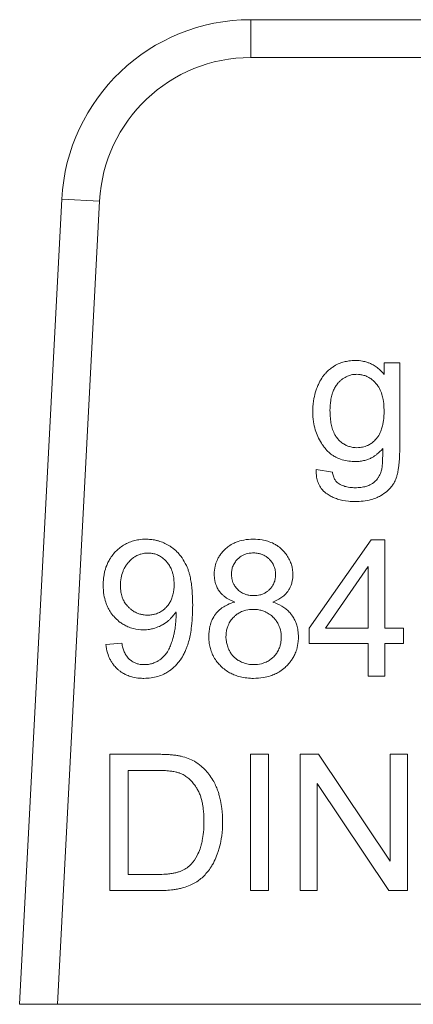
# Model space of a CAD drawing. Units: millimetres. Extents: x 0 to 17137, y -6 to 11880.
# Drawn here: x 6412 to 6419, y 9487 to 9506 of the extents above; entities that cross this region are included whole.
import ezdxf

# ---------------------------------------------------------------- set-up
doc = ezdxf.new("R2010")
doc.units = ezdxf.units.MM
doc.linetypes.add('K5LT_THIN', pattern=[0])
doc.layers.add('R', color=1, linetype='Continuous', true_color=0xff0000)
doc.layers.add('WELDING', color=7, linetype='Continuous', true_color=0xffffff)

msp = doc.modelspace()

# ---------------------------------------------------------------- linework, layer by layer
at = {"layer": 'R', "color": 7, "linetype": 'K5LT_THIN', "lineweight": 18}
for p, q in [((6416.281, 9505.646), (6423.15, 9505.646)), ((6416.281, 9505.646), (6416.281, 9504.911)), ((6423.15, 9504.911), (6416.281, 9504.911)), ((6412.611, 9502.163), (6411.792, 9486.536)), ((6413.345, 9502.125), (6412.528, 9486.536)), ((6413.345, 9502.125), (6412.611, 9502.163)), ((6419.177, 9498.988), (6418.877, 9498.988)), ((6418.877, 9498.988), (6418.877, 9498.757)), ((6419.177, 9497.333), (6419.177, 9498.988)), ((6417.869, 9496.867), (6417.552, 9496.913)), ((6418.625, 9495.552), (6417.419, 9493.838)), ((6418.891, 9495.552), (6418.625, 9495.552)), ((6418.891, 9493.838), (6418.891, 9495.552)), ((6417.737, 9493.838), (6418.566, 9495.032)), ((6418.566, 9495.032), (6418.566, 9493.838)), ((6417.419, 9493.838), (6417.419, 9493.54)), ((6418.566, 9493.838), (6417.737, 9493.838)), ((6419.248, 9493.838), (6418.891, 9493.838)), ((6419.248, 9493.54), (6419.248, 9493.838)), ((6413.777, 9493.548), (6413.464, 9493.52)), ((6417.419, 9493.54), (6418.566, 9493.54)), ((6418.566, 9493.54), (6418.566, 9492.906)), ((6418.891, 9493.54), (6419.248, 9493.54)), ((6418.891, 9492.906), (6418.891, 9493.54)), ((6418.566, 9492.906), (6418.891, 9492.906)), ((6413.547, 9491.388), (6413.547, 9488.742)), ((6414.458, 9491.388), (6413.547, 9491.388)), ((6416.628, 9491.388), (6416.277, 9491.388)), ((6416.277, 9491.388), (6416.277, 9488.742)), ((6416.628, 9488.742), (6416.628, 9491.388)), ((6417.241, 9491.388), (6417.241, 9488.742)), ((6417.6, 9491.388), (6417.241, 9491.388)), ((6418.992, 9489.311), (6417.6, 9491.388)), ((6418.992, 9491.388), (6418.992, 9489.311)), ((6419.327, 9491.388), (6418.992, 9491.388)), ((6419.327, 9488.742), (6419.327, 9491.388)), ((6413.898, 9489.055), (6413.898, 9491.076)), ((6413.898, 9491.076), (6414.454, 9491.076)), ((6417.576, 9490.82), (6418.968, 9488.742)), ((6417.576, 9488.742), (6417.576, 9490.82)), ((6414.462, 9489.055), (6413.898, 9489.055)), ((6413.547, 9488.742), (6414.503, 9488.742)), ((6416.277, 9488.742), (6416.628, 9488.742)), ((6417.241, 9488.742), (6417.576, 9488.742)), ((6418.968, 9488.742), (6419.327, 9488.742)), ((6412.528, 9486.536), (6411.792, 9486.536)), ((6431.669, 9486.536), (6412.528, 9486.536))]:
    msp.add_line(p, q, dxfattribs=at)
for radius in [3.675, 2.94]:
    msp.add_arc((6416.281, 9501.971), radius, 90, 177, dxfattribs=at)
at = {"layer": 'WELDING', "color": 7, "linetype": 'K5LT_THIN', "lineweight": 18}
for points, knots in [([(6418.318, 9499.031), (6418.276, 9499.031), (6418.201, 9499.026), (6418.097, 9499.006), (6418.001, 9498.974), (6417.917, 9498.933), (6417.854, 9498.89), (6417.797, 9498.846), (6417.747, 9498.798), (6417.698, 9498.74), (6417.647, 9498.667), (6417.608, 9498.595), (6417.572, 9498.512), (6417.54, 9498.423), (6417.502, 9498.274), (6417.488, 9498.139), (6417.487, 9498.054), (6417.487, 9498.041)], [0, 0, 0, 0, 1.583749, 2.772287, 3.926634, 5.35343, 6.20815, 6.777644, 8.007247, 8.798856, 9.596341, 11.293042, 11.836991, 12.976638, 14.814755, 17.50672, 18, 18, 18, 18]), ([(6418.877, 9498.757), (6418.847, 9498.794), (6418.791, 9498.853), (6418.715, 9498.912), (6418.653, 9498.95), (6418.599, 9498.977), (6418.53, 9499.002), (6418.439, 9499.025), (6418.364, 9499.031), (6418.318, 9499.031)], [0, 0, 0, 0, 2.217596, 3.770016, 4.457106, 5.61915, 6.546826, 7.858318, 10, 10, 10, 10]), ([(6417.822, 9498.063), (6417.822, 9498.126), (6417.828, 9498.227), (6417.851, 9498.34), (6417.869, 9498.399), (6417.884, 9498.437), (6417.905, 9498.486), (6417.932, 9498.533), (6417.958, 9498.567), (6417.971, 9498.584), (6417.991, 9498.607), (6418.022, 9498.638), (6418.066, 9498.674), (6418.112, 9498.704), (6418.159, 9498.728), (6418.209, 9498.745), (6418.269, 9498.759), (6418.316, 9498.763), (6418.342, 9498.763)], [0, 0, 0, 0, 3.740077, 5.811798, 6.668691, 7.338753, 8.186834, 9.791468, 10.461807, 10.712861, 11.033327, 12.202323, 13.241762, 14.374591, 15.392508, 16.302276, 17.448805, 19, 19, 19, 19]), ([(6418.342, 9498.763), (6418.364, 9498.763), (6418.397, 9498.761), (6418.444, 9498.753), (6418.493, 9498.741), (6418.546, 9498.72), (6418.606, 9498.686), (6418.653, 9498.65), (6418.689, 9498.616), (6418.709, 9498.594), (6418.728, 9498.572), (6418.755, 9498.537), (6418.796, 9498.469), (6418.832, 9498.379), (6418.861, 9498.255), (6418.871, 9498.147), (6418.873, 9498.073), (6418.873, 9498.053)], [0, 0, 0, 0, 1.171904, 1.795456, 2.553471, 3.92317, 4.872071, 6.279513, 7.161159, 7.53102, 7.865833, 8.75831, 9.948448, 12.156774, 13.972323, 16.892108, 18, 18, 18, 18]), ([(6418.347, 9497.339), (6418.324, 9497.339), (6418.291, 9497.341), (6418.243, 9497.348), (6418.194, 9497.36), (6418.135, 9497.383), (6418.064, 9497.424), (6418.014, 9497.467), (6417.981, 9497.502), (6417.961, 9497.525), (6417.94, 9497.553), (6417.905, 9497.61), (6417.872, 9497.688), (6417.843, 9497.798), (6417.826, 9497.922), (6417.822, 9498.013), (6417.822, 9498.063)], [0, 0, 0, 0, 1.114703, 1.70176, 2.46746, 3.617393, 4.896437, 6.593587, 6.966451, 7.30121, 8.147994, 8.748315, 10.647956, 12.43578, 14.464093, 17, 17, 17, 17]), ([(6418.873, 9498.053), (6418.873, 9497.99), (6418.868, 9497.9), (6418.849, 9497.782), (6418.831, 9497.716), (6418.802, 9497.635), (6418.771, 9497.575), (6418.736, 9497.529), (6418.724, 9497.513), (6418.699, 9497.486), (6418.658, 9497.446), (6418.603, 9497.408), (6418.552, 9497.381), (6418.492, 9497.357), (6418.421, 9497.342), (6418.368, 9497.339), (6418.347, 9497.339)], [0, 0, 0, 0, 3.280206, 4.534622, 6.024763, 6.780377, 8.898561, 9.491548, 9.703212, 9.91272, 11.369915, 12.639391, 13.304851, 14.300222, 15.931715, 17, 17, 17, 17]), ([(6417.487, 9498.041), (6417.487, 9497.974), (6417.495, 9497.855), (6417.531, 9497.693), (6417.582, 9497.554), (6417.637, 9497.453), (6417.679, 9497.391), (6417.697, 9497.366), (6417.727, 9497.326), (6417.773, 9497.274), (6417.833, 9497.222), (6417.892, 9497.18), (6417.954, 9497.145), (6418.045, 9497.108), (6418.155, 9497.08), (6418.251, 9497.071), (6418.306, 9497.071), (6418.316, 9497.071)], [0, 0, 0, 0, 2.507176, 4.475808, 6.217732, 8.093511, 8.801636, 9.031524, 9.259799, 10.669468, 11.653902, 12.253411, 13.381071, 14.340733, 15.947608, 17.619583, 18, 18, 18, 18]), ([(6418.31, 9496.294), (6418.415, 9496.294), (6418.564, 9496.309), (6418.717, 9496.362), (6418.781, 9496.393), (6418.822, 9496.415), (6418.887, 9496.456), (6418.96, 9496.515), (6419.026, 9496.593), (6419.061, 9496.648), (6419.079, 9496.681), (6419.086, 9496.695), (6419.096, 9496.716), (6419.111, 9496.756), (6419.127, 9496.806), (6419.139, 9496.857), (6419.149, 9496.912), (6419.158, 9496.974), (6419.168, 9497.066), (6419.176, 9497.185), (6419.177, 9497.282), (6419.177, 9497.333)], [0, 0, 0, 0, 4.441001, 6.177391, 6.813114, 7.411531, 8.128185, 10.025155, 11.344011, 12.417366, 12.750416, 12.913585, 13.075233, 13.740319, 14.694483, 15.278843, 15.954404, 17.021821, 17.922903, 19.841725, 22, 22, 22, 22]), ([(6418.316, 9497.071), (6418.347, 9497.071), (6418.394, 9497.073), (6418.468, 9497.085), (6418.535, 9497.102), (6418.597, 9497.127), (6418.647, 9497.152), (6418.691, 9497.179), (6418.762, 9497.231), (6418.813, 9497.281), (6418.847, 9497.321)], [0, 0, 0, 0, 1.695665, 2.543683, 4.06453, 5.421031, 6.201801, 7.122227, 8.172958, 11, 11, 11, 11]), ([(6418.847, 9497.321), (6418.847, 9497.275), (6418.847, 9497.204), (6418.845, 9497.114), (6418.842, 9497.053), (6418.839, 9497.006), (6418.835, 9496.969), (6418.831, 9496.937), (6418.827, 9496.917), (6418.824, 9496.905)], [0, 0, 0, 0, 3.264926, 5.15763, 6.474757, 7.64258, 8.531688, 9.132809, 10, 10, 10, 10]), ([(6417.552, 9496.913), (6417.551, 9496.865), (6417.556, 9496.778), (6417.584, 9496.674), (6417.618, 9496.602), (6417.655, 9496.545), (6417.698, 9496.496), (6417.737, 9496.462), (6417.784, 9496.428), (6417.842, 9496.393), (6417.912, 9496.362), (6418.021, 9496.323), (6418.152, 9496.299), (6418.267, 9496.294), (6418.31, 9496.294)], [0, 0, 0, 0, 1.969152, 3.466467, 4.321396, 5.185874, 6.229739, 6.920638, 7.275903, 8.549276, 9.668882, 10.368303, 13.232851, 15, 15, 15, 15]), ([(6417.979, 9496.653), (6417.969, 9496.66), (6417.955, 9496.673), (6417.936, 9496.694), (6417.92, 9496.715), (6417.902, 9496.746), (6417.881, 9496.797), (6417.872, 9496.839), (6417.869, 9496.867)], [0, 0, 0, 0, 1.363541, 2.054093, 3.057414, 4.33466, 5.916974, 9, 9, 9, 9]), ([(6418.824, 9496.905), (6418.816, 9496.874), (6418.799, 9496.827), (6418.767, 9496.769), (6418.731, 9496.718), (6418.696, 9496.682), (6418.664, 9496.657), (6418.646, 9496.644), (6418.622, 9496.629), (6418.581, 9496.608), (6418.515, 9496.584), (6418.42, 9496.566), (6418.348, 9496.562), (6418.31, 9496.562)], [0, 0, 0, 0, 2.001772, 3.085131, 4.164199, 5.854123, 6.229051, 6.684825, 7.26929, 7.963621, 9.557525, 11.617155, 14, 14, 14, 14]), ([(6418.31, 9496.562), (6418.275, 9496.562), (6418.221, 9496.565), (6418.154, 9496.577), (6418.108, 9496.589), (6418.049, 9496.609), (6418.006, 9496.633), (6417.979, 9496.653)], [0, 0, 0, 0, 2.396908, 3.759206, 4.644754, 5.689868, 8, 8, 8, 8]), ([(6414.246, 9495.563), (6414.201, 9495.563), (6414.12, 9495.557), (6414.004, 9495.533), (6413.912, 9495.5), (6413.823, 9495.456), (6413.747, 9495.404), (6413.67, 9495.338), (6413.6, 9495.262), (6413.542, 9495.178), (6413.487, 9495.073), (6413.452, 9494.972), (6413.427, 9494.852), (6413.417, 9494.759), (6413.416, 9494.691), (6413.416, 9494.669)], [0, 0, 0, 0, 1.589649, 2.847725, 4.141745, 5.012041, 6.30308, 7.362124, 8.584586, 9.883985, 10.951963, 12.72005, 13.612817, 15.238749, 16, 16, 16, 16]), ([(6415.154, 9494.284), (6415.154, 9494.358), (6415.151, 9494.476), (6415.137, 9494.635), (6415.121, 9494.754), (6415.101, 9494.851), (6415.079, 9494.929), (6415.062, 9494.981), (6415.046, 9495.022), (6415.03, 9495.056), (6414.994, 9495.13), (6414.937, 9495.222), (6414.846, 9495.326), (6414.764, 9495.394), (6414.677, 9495.451), (6414.593, 9495.494), (6414.507, 9495.525), (6414.438, 9495.543), (6414.385, 9495.553), (6414.323, 9495.56), (6414.276, 9495.563), (6414.246, 9495.563)], [0, 0, 0, 0, 2.818255, 4.382554, 5.877994, 7.253864, 8.096162, 8.893024, 9.267641, 9.733577, 10.285978, 12.333944, 13.733995, 15.420081, 16.268553, 17.605926, 18.909053, 19.669736, 20.254858, 20.92022, 22, 22, 22, 22]), ([(6416.332, 9495.563), (6416.27, 9495.563), (6416.156, 9495.554), (6416.02, 9495.516), (6415.917, 9495.468), (6415.849, 9495.425), (6415.798, 9495.382), (6415.753, 9495.339), (6415.706, 9495.286), (6415.66, 9495.217), (6415.619, 9495.138), (6415.583, 9495.026), (6415.573, 9494.934), (6415.573, 9494.881)], [0, 0, 0, 0, 2.28836, 4.157834, 5.146746, 6.483288, 7.091316, 7.585802, 8.786861, 9.689782, 10.623005, 12.039701, 14, 14, 14, 14]), ([(6417.1, 9494.873), (6417.1, 9494.91), (6417.096, 9494.975), (6417.078, 9495.055), (6417.058, 9495.114), (6417.038, 9495.162), (6417.005, 9495.223), (6416.958, 9495.291), (6416.91, 9495.342), (6416.857, 9495.392), (6416.805, 9495.433), (6416.715, 9495.486), (6416.619, 9495.524), (6416.485, 9495.556), (6416.39, 9495.563), (6416.332, 9495.563)], [0, 0, 0, 0, 1.547332, 2.703034, 3.398649, 4.119301, 4.85163, 6.28899, 7.545276, 7.755779, 9.306377, 10.301442, 12.060699, 13.593886, 16, 16, 16, 16]), ([(6413.75, 9494.659), (6413.75, 9494.711), (6413.758, 9494.809), (6413.789, 9494.92), (6413.826, 9495.002), (6413.86, 9495.057), (6413.893, 9495.1), (6413.929, 9495.14), (6413.964, 9495.173), (6414.009, 9495.208), (6414.048, 9495.233), (6414.095, 9495.256), (6414.159, 9495.28), (6414.225, 9495.292), (6414.272, 9495.294), (6414.287, 9495.294)], [0, 0, 0, 0, 2.72045, 5.006289, 5.985795, 7.341021, 8.360262, 8.769, 10.127009, 10.832271, 11.7421, 12.517621, 13.546259, 15.259694, 16, 16, 16, 16]), ([(6414.287, 9495.294), (6414.308, 9495.294), (6414.34, 9495.292), (6414.384, 9495.285), (6414.419, 9495.277), (6414.456, 9495.265), (6414.493, 9495.248), (6414.546, 9495.219), (6414.596, 9495.181), (6414.635, 9495.141), (6414.668, 9495.104), (6414.696, 9495.065), (6414.725, 9495.014), (6414.747, 9494.965), (6414.766, 9494.907), (6414.787, 9494.813), (6414.793, 9494.738), (6414.793, 9494.685)], [0, 0, 0, 0, 1.289003, 1.939231, 2.719223, 3.492677, 4.304194, 5.179515, 7.200167, 8.102367, 8.566734, 10.208005, 11.060256, 12.131791, 13.415988, 14.784863, 18, 18, 18, 18]), ([(6415.908, 9494.893), (6415.908, 9494.919), (6415.912, 9494.957), (6415.924, 9495.008), (6415.938, 9495.047), (6415.957, 9495.087), (6415.982, 9495.124), (6416.006, 9495.154), (6416.031, 9495.18), (6416.061, 9495.206), (6416.099, 9495.234), (6416.144, 9495.258), (6416.195, 9495.278), (6416.245, 9495.289), (6416.293, 9495.295), (6416.323, 9495.296), (6416.338, 9495.296)], [0, 0, 0, 0, 2.019892, 2.958938, 4.023315, 5.237939, 6.424095, 7.408712, 8.27948, 9.208089, 10.488868, 11.910171, 13.211676, 14.70697, 15.845644, 17, 17, 17, 17]), ([(6416.338, 9495.296), (6416.368, 9495.296), (6416.419, 9495.292), (6416.479, 9495.277), (6416.521, 9495.26), (6416.562, 9495.239), (6416.606, 9495.209), (6416.654, 9495.165), (6416.69, 9495.122), (6416.717, 9495.078), (6416.733, 9495.045), (6416.745, 9495.011), (6416.761, 9494.956), (6416.765, 9494.91), (6416.765, 9494.875)], [0, 0, 0, 0, 2.011221, 3.413015, 4.158368, 5.028529, 6.538354, 7.705666, 9.418757, 10.263068, 11.179991, 11.874533, 12.671584, 15, 15, 15, 15]), ([(6415.573, 9494.881), (6415.573, 9494.843), (6415.578, 9494.782), (6415.597, 9494.702), (6415.623, 9494.633), (6415.654, 9494.577), (6415.689, 9494.529), (6415.723, 9494.492), (6415.765, 9494.454), (6415.845, 9494.397), (6415.917, 9494.363), (6415.973, 9494.342)], [0, 0, 0, 0, 1.891868, 3.02659, 4.112392, 5.564631, 6.211458, 7.079765, 8.052453, 9.040456, 12, 12, 12, 12]), ([(6416.34, 9494.467), (6416.309, 9494.467), (6416.258, 9494.471), (6416.198, 9494.486), (6416.157, 9494.5), (6416.108, 9494.523), (6416.057, 9494.557), (6416.013, 9494.602), (6415.978, 9494.645), (6415.949, 9494.694), (6415.928, 9494.748), (6415.912, 9494.813), (6415.908, 9494.861), (6415.908, 9494.893)], [0, 0, 0, 0, 1.903484, 3.137934, 3.795812, 4.578568, 6.499562, 7.51139, 8.461129, 9.912014, 11.024508, 12.025683, 14, 14, 14, 14]), ([(6416.765, 9494.875), (6416.765, 9494.856), (6416.764, 9494.827), (6416.757, 9494.785), (6416.748, 9494.748), (6416.733, 9494.709), (6416.711, 9494.665), (6416.684, 9494.626), (6416.649, 9494.587), (6416.609, 9494.551), (6416.566, 9494.522), (6416.515, 9494.498), (6416.444, 9494.474), (6416.381, 9494.467), (6416.34, 9494.467)], [0, 0, 0, 0, 1.269336, 1.967509, 2.910378, 3.897597, 4.789026, 6.257323, 7.153515, 8.327067, 9.918361, 10.688594, 12.219235, 15, 15, 15, 15]), ([(6416.709, 9494.342), (6416.764, 9494.363), (6416.847, 9494.403), (6416.938, 9494.476), (6416.983, 9494.525), (6417.015, 9494.57), (6417.042, 9494.614), (6417.07, 9494.677), (6417.094, 9494.763), (6417.1, 9494.831), (6417.1, 9494.873)], [0, 0, 0, 0, 2.757055, 4.250011, 5.413076, 5.850029, 6.846922, 7.800934, 9.058057, 11, 11, 11, 11]), ([(6413.416, 9494.669), (6413.416, 9494.608), (6413.423, 9494.495), (6413.457, 9494.355), (6413.499, 9494.247), (6413.551, 9494.152), (6413.605, 9494.082), (6413.671, 9494.011), (6413.733, 9493.957), (6413.815, 9493.902), (6413.9, 9493.859), (6414.027, 9493.816), (6414.132, 9493.804), (6414.198, 9493.804)], [0, 0, 0, 0, 1.985313, 3.603688, 4.620008, 5.721539, 7.061453, 7.456415, 8.836542, 9.685767, 10.626253, 11.891243, 14, 14, 14, 14]), ([(6414.279, 9494.09), (6414.25, 9494.09), (6414.199, 9494.094), (6414.126, 9494.109), (6414.068, 9494.13), (6414.009, 9494.16), (6413.957, 9494.196), (6413.906, 9494.243), (6413.857, 9494.298), (6413.815, 9494.364), (6413.78, 9494.447), (6413.756, 9494.544), (6413.75, 9494.618), (6413.75, 9494.659)], [0, 0, 0, 0, 1.373488, 2.463262, 3.588551, 4.346735, 5.679677, 6.602246, 7.711096, 9.205572, 10.392783, 12.030665, 14, 14, 14, 14]), ([(6414.793, 9494.685), (6414.793, 9494.619), (6414.784, 9494.52), (6414.75, 9494.415), (6414.723, 9494.354), (6414.695, 9494.307), (6414.663, 9494.266), (6414.635, 9494.235), (6414.6, 9494.201), (6414.557, 9494.169), (6414.498, 9494.135), (6414.435, 9494.11), (6414.356, 9494.094), (6414.306, 9494.09), (6414.279, 9494.09)], [0, 0, 0, 0, 3.427838, 4.92849, 5.607332, 6.836662, 7.701134, 8.234319, 8.975626, 10.171246, 10.944274, 12.456553, 13.597379, 15, 15, 15, 15]), ([(6414.206, 9492.862), (6414.253, 9492.862), (6414.344, 9492.868), (6414.475, 9492.896), (6414.583, 9492.938), (6414.66, 9492.981), (6414.713, 9493.016), (6414.761, 9493.053), (6414.814, 9493.1), (6414.867, 9493.159), (6414.929, 9493.24), (6414.98, 9493.327), (6415.017, 9493.406), (6415.036, 9493.454), (6415.058, 9493.513), (6415.085, 9493.602), (6415.113, 9493.732), (6415.137, 9493.897), (6415.151, 9494.086), (6415.154, 9494.221), (6415.154, 9494.284)], [0, 0, 0, 0, 1.518638, 2.975962, 4.347532, 5.287164, 5.843141, 6.417327, 7.246441, 8.157918, 9.006741, 10.547203, 11.467372, 11.835994, 12.222842, 13.521567, 14.86486, 16.574549, 18.944288, 21, 21, 21, 21]), ([(6415.973, 9494.342), (6415.923, 9494.33), (6415.841, 9494.301), (6415.745, 9494.247), (6415.685, 9494.2), (6415.647, 9494.164), (6415.598, 9494.11), (6415.558, 9494.05), (6415.524, 9493.98), (6415.505, 9493.93), (6415.475, 9493.828), (6415.467, 9493.74), (6415.467, 9493.673)], [0, 0, 0, 0, 2.184844, 3.714444, 4.68759, 5.405296, 5.980989, 7.802038, 8.475428, 9.267682, 10.125368, 13, 13, 13, 13]), ([(6417.209, 9493.663), (6417.209, 9493.706), (6417.204, 9493.784), (6417.181, 9493.886), (6417.149, 9493.973), (6417.12, 9494.029), (6417.089, 9494.077), (6417.055, 9494.124), (6416.999, 9494.183), (6416.9, 9494.262), (6416.8, 9494.311), (6416.724, 9494.338), (6416.709, 9494.342)], [0, 0, 0, 0, 1.852038, 3.340316, 4.448009, 5.830833, 6.04763, 6.908052, 8.27505, 9.545563, 12.323533, 13, 13, 13, 13]), ([(6414.198, 9493.804), (6414.238, 9493.804), (6414.303, 9493.809), (6414.407, 9493.831), (6414.485, 9493.86), (6414.542, 9493.888), (6414.603, 9493.923), (6414.664, 9493.965), (6414.737, 9494.033), (6414.787, 9494.089), (6414.818, 9494.135), (6414.829, 9494.153)], [0, 0, 0, 0, 1.898417, 3.135344, 5.077921, 5.854555, 6.196473, 8.428538, 9.360805, 10.976453, 12, 12, 12, 12]), ([(6414.831, 9494.088), (6414.831, 9494.032), (6414.827, 9493.936), (6414.811, 9493.827), (6414.799, 9493.763), (6414.789, 9493.716), (6414.772, 9493.647), (6414.752, 9493.577), (6414.724, 9493.501), (6414.697, 9493.44), (6414.658, 9493.37), (6414.616, 9493.313), (6414.562, 9493.258), (6414.517, 9493.222), (6414.483, 9493.2), (6414.449, 9493.181), (6414.408, 9493.162), (6414.344, 9493.141), (6414.282, 9493.131), (6414.234, 9493.128), (6414.214, 9493.128)], [0, 0, 0, 0, 2.823172, 4.772629, 5.390922, 6.006468, 7.171789, 8.874401, 9.62236, 11.194501, 12.154709, 13.56204, 14.701141, 15.964466, 16.405739, 16.717945, 17.858907, 18.645847, 20.021538, 21, 21, 21, 21]), ([(6414.829, 9494.153), (6414.83, 9494.141), (6414.831, 9494.124), (6414.831, 9494.103), (6414.831, 9494.093), (6414.831, 9494.088)], [0, 0, 0, 0, 3.414329, 4.587109, 6, 6, 6, 6]), ([(6415.801, 9493.671), (6415.801, 9493.707), (6415.806, 9493.768), (6415.824, 9493.841), (6415.844, 9493.894), (6415.864, 9493.935), (6415.898, 9493.991), (6415.943, 9494.045), (6416.001, 9494.097), (6416.053, 9494.132), (6416.104, 9494.158), (6416.147, 9494.174), (6416.221, 9494.195), (6416.282, 9494.201), (6416.33, 9494.201)], [0, 0, 0, 0, 1.933019, 3.301719, 4.002122, 4.943205, 5.773159, 7.532863, 8.666839, 9.987372, 10.860892, 11.724105, 12.46974, 15, 15, 15, 15]), ([(6416.33, 9494.201), (6416.367, 9494.201), (6416.43, 9494.196), (6416.504, 9494.178), (6416.558, 9494.158), (6416.601, 9494.137), (6416.659, 9494.102), (6416.714, 9494.056), (6416.767, 9493.996), (6416.803, 9493.943), (6416.829, 9493.891), (6416.846, 9493.846), (6416.868, 9493.77), (6416.874, 9493.707), (6416.874, 9493.659)], [0, 0, 0, 0, 1.932428, 3.300789, 4.001069, 4.942052, 5.771977, 7.531896, 8.666288, 9.987406, 10.86124, 11.724671, 12.470406, 15, 15, 15, 15]), ([(6415.467, 9493.673), (6415.467, 9493.629), (6415.472, 9493.55), (6415.495, 9493.437), (6415.528, 9493.347), (6415.571, 9493.261), (6415.621, 9493.186), (6415.688, 9493.11), (6415.763, 9493.042), (6415.846, 9492.984), (6415.934, 9492.939), (6416.03, 9492.902), (6416.145, 9492.875), (6416.251, 9492.864), (6416.317, 9492.862), (6416.338, 9492.862)], [0, 0, 0, 0, 1.582954, 2.83758, 4.130969, 5.001752, 6.296831, 7.371358, 8.623013, 9.942385, 11.01739, 12.160236, 13.643694, 15.248909, 16, 16, 16, 16]), ([(6416.34, 9493.128), (6416.312, 9493.128), (6416.266, 9493.131), (6416.195, 9493.145), (6416.135, 9493.164), (6416.082, 9493.188), (6416.034, 9493.215), (6415.995, 9493.243), (6415.96, 9493.274), (6415.928, 9493.307), (6415.9, 9493.345), (6415.876, 9493.384), (6415.859, 9493.416), (6415.837, 9493.467), (6415.815, 9493.536), (6415.803, 9493.612), (6415.801, 9493.656), (6415.801, 9493.671)], [0, 0, 0, 0, 1.727899, 2.903149, 4.612232, 5.655816, 6.612451, 8.044488, 8.730989, 9.565109, 10.926188, 11.690466, 12.458149, 13.217535, 15.215532, 17.039606, 18, 18, 18, 18]), ([(6416.338, 9492.862), (6416.399, 9492.862), (6416.512, 9492.87), (6416.652, 9492.904), (6416.761, 9492.947), (6416.856, 9492.999), (6416.93, 9493.055), (6416.997, 9493.12), (6417.048, 9493.177), (6417.099, 9493.251), (6417.142, 9493.329), (6417.184, 9493.439), (6417.205, 9493.554), (6417.209, 9493.634), (6417.209, 9493.663)], [0, 0, 0, 0, 2.093262, 3.804344, 4.881697, 6.052119, 7.481307, 8.016253, 9.224726, 10.071943, 11.055044, 12.261611, 14.036788, 15, 15, 15, 15]), ([(6416.874, 9493.659), (6416.874, 9493.621), (6416.869, 9493.557), (6416.85, 9493.482), (6416.83, 9493.43), (6416.804, 9493.378), (6416.77, 9493.328), (6416.723, 9493.276), (6416.671, 9493.23), (6416.612, 9493.192), (6416.55, 9493.164), (6416.463, 9493.136), (6416.39, 9493.128), (6416.34, 9493.128)], [0, 0, 0, 0, 1.868815, 3.164728, 3.851012, 4.650774, 6.03271, 6.863901, 8.119156, 9.471016, 10.352186, 11.506681, 14, 14, 14, 14]), ([(6413.464, 9493.52), (6413.471, 9493.465), (6413.491, 9493.367), (6413.536, 9493.253), (6413.578, 9493.178), (6413.621, 9493.116), (6413.669, 9493.062), (6413.735, 9493.004), (6413.801, 9492.96), (6413.869, 9492.926), (6413.938, 9492.9), (6414.031, 9492.874), (6414.127, 9492.863), (6414.19, 9492.862), (6414.206, 9492.862)], [0, 0, 0, 0, 2.291796, 4.054918, 4.992944, 5.822877, 7.145163, 7.925861, 9.424785, 10.409463, 11.025639, 12.425664, 14.363491, 15, 15, 15, 15]), ([(6414.214, 9493.128), (6414.178, 9493.128), (6414.122, 9493.133), (6414.047, 9493.155), (6413.997, 9493.178), (6413.96, 9493.203), (6413.936, 9493.221), (6413.911, 9493.244), (6413.878, 9493.281), (6413.848, 9493.329), (6413.82, 9493.389), (6413.796, 9493.458), (6413.782, 9493.516), (6413.777, 9493.548)], [0, 0, 0, 0, 2.2487, 3.487787, 4.923707, 5.705916, 6.237799, 6.816095, 7.809908, 9.370419, 10.311286, 11.965718, 14, 14, 14, 14]), ([(6414.93, 9491.35), (6414.908, 9491.355), (6414.859, 9491.365), (6414.782, 9491.375), (6414.682, 9491.383), (6414.573, 9491.388), (6414.493, 9491.388), (6414.458, 9491.388)], [0, 0, 0, 0, 1.142665, 2.505835, 3.966212, 6.226251, 8, 8, 8, 8]), ([(6415.317, 9491.161), (6415.277, 9491.195), (6415.197, 9491.251), (6415.065, 9491.313), (6414.977, 9491.339), (6414.93, 9491.35)], [0, 0, 0, 0, 2.192477, 4.026613, 6, 6, 6, 6]), ([(6414.454, 9491.076), (6414.502, 9491.076), (6414.588, 9491.074), (6414.7, 9491.066), (6414.778, 9491.055), (6414.84, 9491.042), (6414.879, 9491.032), (6414.902, 9491.023), (6414.906, 9491.021)], [0, 0, 0, 0, 2.837468, 5.050789, 6.641069, 7.487135, 8.776314, 9, 9, 9, 9]), ([(6414.906, 9491.021), (6414.934, 9491.011), (6414.974, 9490.991), (6415.025, 9490.959), (6415.075, 9490.922), (6415.13, 9490.87), (6415.183, 9490.806), (6415.216, 9490.758), (6415.235, 9490.728), (6415.248, 9490.706), (6415.271, 9490.664), (6415.297, 9490.603), (6415.322, 9490.53), (6415.339, 9490.461), (6415.351, 9490.394), (6415.367, 9490.285), (6415.373, 9490.181), (6415.374, 9490.101), (6415.374, 9490.086)], [0, 0, 0, 0, 1.540739, 2.27709, 3.095377, 4.676091, 6.164879, 7.33762, 7.650832, 7.972106, 8.646902, 10.103023, 11.356893, 12.608539, 13.700616, 14.863069, 18.226478, 19, 19, 19, 19]), ([(6415.735, 9490.08), (6415.735, 9490.165), (6415.728, 9490.303), (6415.7, 9490.472), (6415.673, 9490.582), (6415.646, 9490.671), (6415.611, 9490.763), (6415.561, 9490.867), (6415.494, 9490.974), (6415.411, 9491.075), (6415.35, 9491.134), (6415.317, 9491.161)], [0, 0, 0, 0, 2.578189, 4.131992, 5.138393, 5.974764, 6.94333, 8.079837, 9.440455, 10.741108, 12, 12, 12, 12]), ([(6414.503, 9488.742), (6414.591, 9488.742), (6414.711, 9488.749), (6414.843, 9488.77), (6414.909, 9488.783), (6414.992, 9488.804), (6415.07, 9488.831), (6415.157, 9488.87), (6415.216, 9488.902), (6415.275, 9488.943), (6415.359, 9489.01), (6415.426, 9489.083), (6415.48, 9489.155), (6415.504, 9489.19), (6415.537, 9489.242), (6415.586, 9489.333), (6415.619, 9489.414), (6415.645, 9489.485), (6415.657, 9489.523), (6415.684, 9489.609), (6415.718, 9489.768), (6415.733, 9489.942), (6415.735, 9490.054), (6415.735, 9490.08)], [0, 0, 0, 0, 3.149719, 4.102314, 4.569782, 5.46395, 7.073519, 7.434779, 8.765191, 9.368739, 9.948283, 12.478105, 12.761768, 13.048717, 13.942407, 14.892048, 16.619259, 16.985834, 17.486528, 17.994819, 20.122484, 23.11303, 24, 24, 24, 24]), ([(6415.374, 9490.086), (6415.374, 9490.016), (6415.369, 9489.891), (6415.347, 9489.738), (6415.326, 9489.649), (6415.311, 9489.596), (6415.288, 9489.526), (6415.236, 9489.403), (6415.167, 9489.3), (6415.114, 9489.246), (6415.11, 9489.241)], [0, 0, 0, 0, 2.567143, 4.518559, 5.574752, 5.905809, 6.539957, 8.246794, 10.749735, 11, 11, 11, 11]), ([(6415.11, 9489.241), (6415.057, 9489.187), (6414.983, 9489.144), (6414.898, 9489.112), (6414.876, 9489.104), (6414.854, 9489.097), (6414.814, 9489.086), (6414.749, 9489.073), (6414.646, 9489.061), (6414.548, 9489.056), (6414.481, 9489.055), (6414.462, 9489.055)], [0, 0, 0, 0, 3.846009, 4.433467, 4.730687, 5.032616, 5.649629, 6.906206, 8.488872, 11.027187, 12, 12, 12, 12])]:
    msp.add_open_spline(points, degree=3, knots=knots, dxfattribs=at)

doc.saveas('drawing.dxf')
